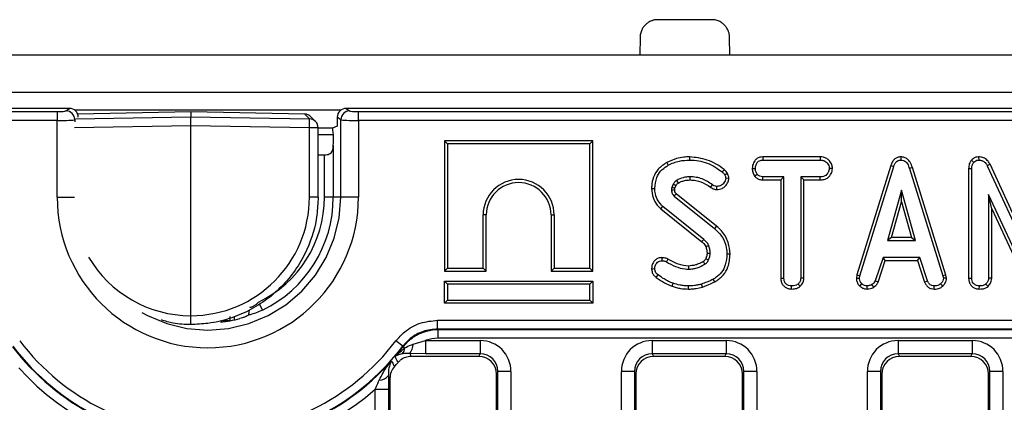
# Model space of a CAD drawing. Units: millimetres. Extents: x -201 to 664, y -32 to 370.
# Drawn here: x 152 to 174, y 181 to 189 of the extents above; entities that cross this region are included whole.
import ezdxf

# ---------------------------------------------------------------- set-up
doc = ezdxf.new("R2010")
doc.units = ezdxf.units.MM

msp = doc.modelspace()

# ---------------------------------------------------------------- linework, layer by layer
at = {"color": 7, "linetype": 'Continuous', "lineweight": 25}
for p, q in [((167.362632, 189.491782), (166.148789, 189.491782)), ((165.74885, 189.098763), (165.741746, 188.691782)), ((167.769675, 188.691782), (167.762571, 189.098763)), ((238.722377, 188.691782), (38.922377, 188.691782)), ((238.722377, 187.851782), (38.922377, 187.851782)), ((152.898099, 187.491782), (139.611847, 187.491782)), ((139.683363, 187.420266), (152.620786, 187.420266)), ((152.620786, 187.420266), (152.620786, 187.221027)), ((152.819295, 187.435632), (152.898099, 187.491782)), ((155.631438, 187.413904), (153.083912, 187.365377)), ((158.194973, 187.365072), (155.631438, 187.413904)), ((155.631438, 187.413524), (155.631438, 187.299022)), ((158.194814, 187.364694), (155.631438, 187.413524)), ((158.194973, 187.365072), (158.194814, 187.364694)), ((158.301323, 187.256318), (158.194814, 187.364694)), ((159.128639, 187.491782), (159.207443, 187.435632)), ((208.47413, 187.491782), (159.128639, 187.491782)), ((159.405952, 187.221027), (159.405952, 187.420266)), ((159.405952, 187.420266), (208.402614, 187.420266)), ((152.620786, 187.221027), (139.683363, 187.221027)), ((152.620786, 185.491782), (152.620786, 187.221027)), ((155.631438, 187.099813), (155.631438, 187.299022)), ((155.631438, 187.299022), (158.301323, 187.256318)), ((158.440477, 187.197297), (158.334837, 187.304788)), ((159.008934, 187.236393), (158.929278, 187.293151)), ((158.929278, 187.293151), (158.929278, 187.091782)), ((159.008934, 185.491782), (159.008934, 187.236393)), ((159.405952, 187.221027), (159.405952, 185.491782)), ((208.402614, 187.221027), (159.405952, 187.221027)), ((155.631438, 182.821313), (155.631438, 187.099813)), ((158.301323, 187.057109), (155.631438, 187.099813)), ((158.301323, 185.491782), (158.301323, 187.057109)), ((158.497833, 185.491782), (158.497833, 187.057109)), ((158.81828, 187.044406), (158.497833, 187.044406)), ((158.929278, 187.091782), (158.81828, 187.044406)), ((161.342838, 186.762313), (161.413369, 186.691782)), ((164.6839, 186.762313), (161.342838, 186.762313)), ((161.342838, 186.762313), (161.342838, 183.821252)), ((164.6839, 186.762313), (164.613369, 186.691782)), ((164.6839, 183.821252), (164.6839, 186.762313)), ((158.839845, 186.654287), (158.839845, 185.491782)), ((164.613369, 186.691782), (161.413369, 186.691782)), ((161.413369, 186.691782), (161.413369, 183.891782)), ((164.613369, 183.891782), (164.613369, 186.691782)), ((158.497833, 186.445372), (158.641335, 186.445372)), ((158.641335, 185.491782), (158.641335, 186.445372)), ((166.348658, 186.273196), (166.38271, 186.211377)), ((166.861625, 186.400178), (166.861595, 186.32962)), ((168.510155, 186.400151), (168.512035, 186.32962)), ((169.806052, 186.400151), (168.510155, 186.400151)), ((168.512035, 186.32962), (169.804433, 186.32962)), ((169.806052, 186.400151), (169.804433, 186.32962)), ((171.617732, 186.400242), (171.618048, 186.32962)), ((173.209617, 186.323079), (173.262575, 186.276411)), ((173.371905, 186.400205), (173.373724, 186.32962)), ((168.274145, 186.140868), (168.34472, 186.140431)), ((170.080319, 186.140549), (170.009585, 186.140431)), ((171.395097, 186.207856), (170.631226, 183.738462)), ((170.699889, 183.721765), (171.461967, 186.185363)), ((171.395097, 186.207856), (171.461967, 186.185363)), ((171.880698, 186.157191), (171.813149, 186.136884)), ((171.813149, 186.136884), (172.568133, 183.719401)), ((172.636587, 183.736806), (171.880698, 186.157191)), ((173.147703, 186.141204), (173.218234, 186.13984)), ((173.147703, 186.141204), (173.147703, 183.666981)), ((173.218234, 183.667965), (173.218234, 186.13984)), ((173.630569, 186.233299), (173.567643, 186.201326)), ((173.567643, 186.201326), (174.466883, 184.248539)), ((174.396352, 184.570327), (173.630569, 186.233299)), ((167.748385, 185.91685), (167.677474, 185.91636)), ((168.32818, 185.964365), (168.383741, 186.00859)), ((168.509661, 185.880711), (168.511443, 185.951242)), ((168.509661, 185.880711), (168.917433, 185.880711)), ((168.987964, 185.951242), (168.511443, 185.951242)), ((168.917433, 185.880711), (168.987964, 185.951242)), ((168.917433, 185.880711), (168.917433, 183.665281)), ((168.987964, 183.666191), (168.987964, 185.951242)), ((169.805024, 185.951242), (169.366342, 185.951242)), ((169.366342, 185.951242), (169.366342, 183.666191)), ((169.436873, 185.880711), (169.366342, 185.951242)), ((169.436873, 183.66434), (169.436873, 185.880711)), ((169.436873, 185.880711), (169.806257, 185.880711)), ((169.806257, 185.880711), (169.805024, 185.951242)), ((166.00768, 185.689555), (166.078234, 185.689333)), ((166.493859, 185.786292), (166.460751, 185.71239)), ((166.529063, 185.692361), (166.555393, 185.751134)), ((167.336675, 185.713558), (167.377727, 185.770921)), ((167.476036, 185.664829), (167.47646, 185.735448)), ((171.635785, 185.648539), (171.318893, 184.513404)), ((171.635785, 185.386231), (171.635785, 185.648539)), ((171.952676, 184.513404), (171.635785, 185.648539)), ((158.839845, 185.491782), (158.641335, 185.491782)), ((159.008934, 185.491782), (158.839845, 185.491782)), ((159.405952, 185.491782), (159.008934, 185.491782)), ((166.51869, 185.516107), (167.423251, 184.787137)), ((167.467666, 184.841927), (166.564241, 185.569981)), ((171.41181, 184.583935), (171.635785, 185.386231)), ((171.635785, 185.386231), (171.859759, 184.583935)), ((174.513589, 183.575735), (173.596612, 185.549806)), ((173.667143, 185.230546), (173.596612, 185.549806)), ((173.596612, 185.549806), (173.596612, 183.666782)), ((166.219137, 185.228047), (166.263876, 185.282576)), ((166.219137, 185.228047), (167.138951, 184.488183)), ((167.185582, 184.541191), (166.263876, 185.282576)), ((173.667143, 185.230546), (174.450858, 183.543361)), ((173.667143, 183.66485), (173.667143, 185.230546)), ((162.213369, 183.891782), (162.213369, 185.091782)), ((162.2839, 185.091782), (162.213369, 185.091782)), ((162.2839, 183.821252), (162.2839, 185.091782)), ((163.742838, 185.091782), (163.813369, 185.091782)), ((163.742838, 185.091782), (163.742838, 183.821252)), ((163.813369, 185.091782), (163.813369, 183.891782)), ((167.467666, 184.841927), (167.423251, 184.787137)), ((171.41181, 184.583935), (171.318893, 184.513404)), ((171.318893, 184.513404), (171.952676, 184.513404)), ((171.859759, 184.583935), (171.41181, 184.583935)), ((171.859759, 184.583935), (171.952676, 184.513404)), ((166.235842, 184.129987), (166.23668, 184.05935)), ((166.37421, 184.097337), (166.341916, 184.034519)), ((167.775824, 184.207511), (167.705261, 184.207154)), ((171.218977, 184.135026), (171.044568, 183.604705)), ((171.110211, 183.578542), (171.270029, 184.064495)), ((171.270029, 184.064495), (171.218977, 184.135026)), ((172.047862, 184.135026), (171.218977, 184.135026)), ((171.270029, 184.064495), (171.996829, 184.064495)), ((171.996829, 184.064495), (172.047862, 184.135026)), ((171.996829, 184.064495), (172.156605, 183.579207)), ((172.222271, 183.605296), (172.047862, 184.135026)), ((161.342838, 183.821252), (161.413369, 183.891782)), ((161.342838, 183.821252), (162.2839, 183.821252)), ((161.413369, 183.891782), (162.213369, 183.891782)), ((162.2839, 183.821252), (162.213369, 183.891782)), ((163.742838, 183.821252), (163.813369, 183.891782)), ((163.742838, 183.821252), (164.6839, 183.821252)), ((163.813369, 183.891782), (164.613369, 183.891782)), ((164.6839, 183.821252), (164.613369, 183.891782)), ((166.007595, 183.880808), (166.078234, 183.881394)), ((161.342838, 183.602313), (161.413369, 183.531782)), ((161.342838, 183.602313), (164.6839, 183.602313)), ((161.342838, 183.101252), (161.342838, 183.602313)), ((164.6839, 183.602313), (164.613369, 183.531782)), ((164.6839, 183.602313), (164.6839, 183.101252)), ((166.110079, 183.684026), (166.152136, 183.740684)), ((167.42924, 183.581453), (167.394872, 183.643134)), ((168.917433, 183.665281), (168.987964, 183.666191)), ((169.436873, 183.66434), (169.366342, 183.666191)), ((170.631226, 183.738462), (170.618967, 183.669954)), ((170.618967, 183.669954), (170.689839, 183.6656)), ((170.631226, 183.738462), (170.699889, 183.721765)), ((170.689839, 183.6656), (170.699889, 183.721765)), ((171.110211, 183.578542), (171.044568, 183.604705)), ((172.156605, 183.579207), (172.222271, 183.605296)), ((172.636587, 183.736806), (172.568133, 183.719401)), ((172.568133, 183.719401), (172.578774, 183.6656)), ((172.649757, 183.670226), (172.578774, 183.6656)), ((172.649757, 183.670226), (172.636587, 183.736806)), ((173.147703, 183.666981), (173.218234, 183.667965)), ((173.667143, 183.66485), (173.596612, 183.666782)), ((164.613369, 183.531782), (161.413369, 183.531782)), ((161.413369, 183.531782), (161.413369, 183.171782)), ((164.613369, 183.171782), (164.613369, 183.531782)), ((166.468829, 183.486675), (166.492085, 183.553269)), ((166.841723, 183.421231), (166.842085, 183.491782)), ((167.151944, 183.46489), (167.131781, 183.532576)), ((169.157723, 183.421184), (169.158234, 183.491782)), ((169.352869, 183.482975), (169.304856, 183.534941)), ((170.694609, 183.489574), (170.743048, 183.540853)), ((170.865254, 183.421041), (170.861883, 183.491782)), ((171.009671, 183.46199), (170.970075, 183.520752)), ((172.372788, 183.421148), (172.374214, 183.491782)), ((172.563333, 183.487572), (172.515514, 183.539671)), ((173.388, 183.421184), (173.388504, 183.491782)), ((173.583834, 183.482959), (173.535717, 183.534941)), ((161.342838, 183.101252), (161.413369, 183.171782)), ((161.413369, 183.171782), (164.613369, 183.171782)), ((164.6839, 183.101252), (164.613369, 183.171782)), ((164.6839, 183.101252), (161.342838, 183.101252)), ((156.322789, 182.711294), (156.511438, 182.711294)), ((156.511438, 182.802825), (156.511438, 182.711294)), ((156.511438, 182.711294), (156.511438, 182.706496)), ((156.932193, 182.840307), (156.927589, 182.833886)), ((161.188517, 182.717622), (216.838221, 182.717622)), ((161.188517, 182.52066), (161.188517, 182.717622)), ((216.838221, 182.52066), (161.188517, 182.52066)), ((161.188517, 182.52066), (161.194567, 182.508413)), ((161.194567, 182.508413), (216.832171, 182.508413)), ((161.194567, 182.508413), (161.194567, 182.311451)), ((216.832171, 182.311451), (161.194567, 182.311451)), ((160.406115, 182.133927), (160.249635, 182.253542)), ((160.412721, 182.122406), (160.406115, 182.133927)), ((160.412721, 182.122406), (160.450028, 182.093833)), ((160.6359, 182.181238), (160.915359, 182.26047)), ((160.915359, 182.26047), (160.915359, 181.965028)), ((160.915359, 182.26047), (162.148722, 182.26047)), ((162.148722, 182.26047), (162.148722, 181.965028)), ((166.018016, 182.26047), (167.688722, 182.26047)), ((166.018016, 182.26047), (166.018016, 181.965028)), ((167.688722, 182.26047), (167.688722, 181.965028)), ((171.558016, 182.26047), (173.228722, 182.26047)), ((171.558016, 182.26047), (171.558016, 181.965028)), ((173.228722, 182.26047), (173.228722, 181.965028)), ((160.915359, 181.965028), (160.563041, 181.971456)), ((162.117918, 181.902944), (160.594368, 181.902944)), ((162.148722, 181.965028), (160.915359, 181.965028)), ((162.117918, 181.902944), (162.148722, 181.965028)), ((167.688722, 181.965028), (166.018016, 181.965028)), ((166.018016, 181.965028), (166.04882, 181.902944)), ((167.657918, 181.902944), (166.04882, 181.902944)), ((167.657918, 181.902944), (167.688722, 181.965028)), ((173.228722, 181.965028), (171.558016, 181.965028)), ((171.558016, 181.965028), (171.58882, 181.902944)), ((173.197918, 181.902944), (171.58882, 181.902944)), ((173.197918, 181.902944), (173.228722, 181.965028)), ((160.113369, 181.406965), (160.113369, 164.921949)), ((162.541903, 181.560429), (162.513369, 181.502921)), ((162.513369, 164.921949), (162.513369, 181.502921)), ((162.541903, 164.904856), (162.541903, 181.560429)), ((162.840762, 181.560429), (162.541903, 181.560429)), ((162.840762, 181.560429), (162.840762, 164.904856)), ((165.325977, 164.904856), (165.325977, 181.560429)), ((165.624835, 181.560429), (165.325977, 181.560429)), ((165.624835, 181.560429), (165.624835, 164.904856)), ((165.653369, 181.502921), (165.624835, 181.560429)), ((165.653369, 181.502921), (165.653369, 164.921949)), ((168.081903, 181.560429), (168.053369, 181.502921)), ((168.053369, 164.921949), (168.053369, 181.502921)), ((168.081903, 164.904856), (168.081903, 181.560429)), ((168.380762, 181.560429), (168.081903, 181.560429)), ((168.380762, 181.560429), (168.380762, 164.904856)), ((170.865977, 164.904856), (170.865977, 181.560429)), ((171.164835, 181.560429), (170.865977, 181.560429)), ((171.164835, 181.560429), (171.164835, 164.904856)), ((171.193369, 181.502921), (171.164835, 181.560429)), ((171.193369, 181.502921), (171.193369, 164.921949)), ((173.621903, 181.560429), (173.593369, 181.502921)), ((173.593369, 164.921949), (173.593369, 181.502921)), ((173.920762, 181.560429), (173.621903, 181.560429)), ((173.621903, 164.904856), (173.621903, 181.560429)), ((173.920762, 181.560429), (173.920762, 164.904856)), ((159.785977, 181.167883), (160.084835, 181.167883)), ((159.785977, 164.904856), (159.785977, 181.167883)), ((160.084835, 181.167883), (160.084835, 164.904856))]:
    msp.add_line(p, q, dxfattribs=at)
at = {"color": 8, "linetype": 'Continuous', "lineweight": 25}
for p, q in [((159.008376, 187.451782), (153.018362, 187.451782)), ((155.631438, 187.413524), (153.084059, 187.364999)), ((153.027089, 187.243008), (153.017804, 187.236393)), ((153.017804, 187.236393), (153.017804, 187.187883)), ((153.034082, 187.257478), (155.631438, 187.299022)), ((155.631438, 187.099813), (153.00897, 187.057868)), ((158.497833, 187.057109), (158.301323, 187.057109)), ((158.841098, 186.89728), (158.497833, 186.89728)), ((152.620786, 185.491782), (153.00897, 185.491782)), ((158.497833, 185.491782), (158.301323, 185.491782)), ((157.242862, 182.946726), (157.174986, 183.087231)), ((156.322789, 182.679283), (156.322789, 182.711294)), ((156.609693, 182.803518), (156.609693, 182.725867))]:
    msp.add_line(p, q, dxfattribs=at)
at = {"color": 7, "linetype": 'Continuous', "lineweight": 25, "flags": 128}
for points in [[(167.638972, 186.114934), (167.617367, 186.088137), (167.594704, 186.060026)], [(166.609994, 185.81051), (166.596859, 185.831951), (166.573082, 185.870836)], [(166.872412, 185.880681), (166.872361, 185.901087), (166.872299, 185.926164), (166.872237, 185.951242)], [(167.717942, 186.022137), (167.686942, 186.007153), (167.654416, 185.991444)], [(166.52714, 185.654276), (166.520677, 185.654074), (166.493645, 185.653234), (166.456612, 185.652086)], [(166.555393, 185.751134), (166.533525, 185.763647), (166.493859, 185.786292)], [(167.138951, 184.488183), (167.154134, 184.505439), (167.169859, 184.523315), (167.185582, 184.541191)], [(167.227661, 184.379502), (167.248799, 184.388643), (167.270696, 184.39811), (167.292592, 184.407576)], [(167.226767, 184.106726), (167.236897, 184.102037), (167.263857, 184.08956), (167.290818, 184.077086)], [(167.2563, 184.231755), (167.27772, 184.231998), (167.302302, 184.232285), (167.326883, 184.232576)], [(166.835135, 183.940728), (166.835534, 183.913553), (166.836173, 183.870161)], [(160.113369, 181.406965), (160.084798, 181.461212), (160.080043, 181.470251)]]:
    msp.add_lwpolyline(points, dxfattribs=at)
at = {"color": 8, "linetype": 'Continuous', "lineweight": 25, "flags": 128}
msp.add_lwpolyline([(154.524369, 182.892509), (154.653411, 182.822715), (155.087689, 182.642831), (155.544759, 182.533098), (156.013369, 182.496217), (156.481979, 182.533098), (156.93905, 182.642831), (157.373327, 182.822715), (157.774118, 183.068319), (158.131553, 183.373598), (158.436832, 183.731033), (158.682437, 184.131824), (158.862321, 184.566102), (158.972054, 185.023173), (159.008934, 185.491782)], dxfattribs=at)
at = {"color": 7, "linetype": 'Continuous', "lineweight": 25}
for centre, radius, start, end in [((152.816431, 187.234267), 0.201385, 0.6046865, 89.1850839), ((159.210307, 187.234267), 0.201385, 90.8149161, 179.3953135), ((154.834625, 187.156714), 3.468129, 358.354245, 1.645755), ((158.297833, 187.057109), 0.2, 0, 44.502411), ((163.013369, 185.091782), 0.8, 0, 180), ((163.013369, 185.091782), 0.729469, 0, 180), ((156.013369, 185.491782), 3.392583, 180, 0), ((156.013369, 185.491782), 2.627966, 295.7847611, 360), ((156.013369, 185.491782), 2.826476, 295.7847611, 360), ((206.200628, 152.011542), 51.93469, 139.7468332, 139.8246663), ((126.886937, 160.197322), 46.812447, 30.5319796, 30.6184246), ((156.013369, 185.491782), 2.829468, 275.8171482, 284.7401806), ((156.013369, 185.491782), 5.541389, 217.4477917, 318.2560176), ((156.013369, 185.491782), 5.529142, 217.3946241, 322.6053759), ((156.013369, 185.491782), 5.33218, 217.3946241, 322.6053759), ((156.013369, 185.491782), 5.541389, 319.5869473, 322.5522083), ((160.252614, 182.102305), 0.197596, 314.6139642, 357.5426552), ((160.292959, 182.182802), 0.342945, 321.9558522, 359.7385743), ((156.013369, 185.491782), 5.738351, 222.1025928, 311.1047402), ((156.013369, 185.491782), 5.676327, 317.7800768, 318.9960098), ((159.881595, 181.61784), 0.247315, 268.3615989, 323.3611784)]:
    msp.add_arc(centre, radius, start, end, dxfattribs=at)
at = {"color": 8, "linetype": 'Continuous', "lineweight": 25}
msp.add_arc((158.299571, 187.058633), 0.197693, 44.5404471, 89.4920073, dxfattribs=at)
at = {"color": 7, "linetype": 'Continuous', "lineweight": 25}
for centre, major_axis, ratio, start_param, end_param in [((152.620786, 187.437764), (0.2, 0), 0.087488664, 4.71238898, 6.16101226), ((152.895958, 187.291018), (0.164722, 0.117371), 0.988824994, 5.669395222, 7.229569736), ((158.192084, 187.164711), (0.183706, -0.079555), 0.998884674, 1.184999231, 1.965426385), ((159.13078, 187.291018), (0.164722, -0.117371), 0.988824994, 2.195208225, 3.755382739), ((159.405952, 187.437764), (0.2, 0), 0.087488664, 3.263765701, 4.71238898), ((152.620786, 187.238525), (0.4, 0), 0.043744332, 4.71238898, 6.16101226), ((159.405952, 187.238525), (0.4, 0), 0.043744332, 3.263765701, 4.71238898), ((158.817411, 186.844531), (0, 0.2), 0.122784561, 4.979290433, 6.247770653), ((158.793724, 186.791782), (0, 0.4), 0.122784561, 4.361493646, 4.979290433), ((155.630851, 185.491782), (2.670473, 0), 0.999998834, 4.712609036, 6.283185307), ((162.138088, 181.549671), (-0.317098, -0.639088), 0.981172638, 2.038988551, 3.594649864), ((166.02865, 181.549671), (0.317098, -0.639088), 0.981172638, 2.688535443, 4.244196756), ((167.678088, 181.549671), (-0.317098, -0.639088), 0.981172638, 2.038988551, 3.594649864), ((171.56865, 181.549671), (0.317098, -0.639088), 0.981172638, 2.688535443, 4.244196756), ((173.218088, 181.549671), (-0.317098, -0.639088), 0.981172638, 2.038988551, 3.594649864), ((162.111841, 181.496773), (-0.181199, -0.365193), 0.981172638, 2.038988551, 3.594649864), ((162.138088, 181.549671), (0.186268, 0.37541), 0.954471126, 5.180581205, 6.736242518), ((166.02865, 181.549671), (-0.186268, 0.37541), 0.954471126, 5.830128097, 7.38578941), ((166.054897, 181.496773), (0.181199, -0.365193), 0.981172638, 2.688535443, 4.244196756), ((167.651841, 181.496773), (-0.181199, -0.365193), 0.981172638, 2.038988551, 3.594649864), ((167.678088, 181.549671), (0.186268, 0.37541), 0.954471126, 5.180581205, 6.736242518), ((171.56865, 181.549671), (-0.186268, 0.37541), 0.954471126, 5.830128097, 7.38578941), ((171.594897, 181.496773), (0.181199, -0.365193), 0.981172638, 2.688535443, 4.244196756), ((173.191841, 181.496773), (-0.181199, -0.365193), 0.981172638, 2.038988551, 3.594649864), ((173.218088, 181.549671), (0.186268, 0.37541), 0.954471126, 5.180581205, 6.736242518)]:
    msp.add_ellipse(centre, major_axis=major_axis, ratio=ratio, start_param=start_param, end_param=end_param, dxfattribs=at)
at = {"color": 8, "linetype": 'Continuous', "lineweight": 25}
msp.add_ellipse((155.632026, 185.491782), major_axis=(2.670473, 0), ratio=0.999998834, start_param=3.670806115, end_param=4.712168925, dxfattribs=at)
at = {"color": 7, "linetype": 'Continuous', "lineweight": 25}
for points, knots in [([(166.148789, 189.491782), (166.138778, 189.491568), (166.11884, 189.491142), (166.089171, 189.487708), (166.059926, 189.482221), (166.031105, 189.474483), (165.986943, 189.459041), (165.92972, 189.42991), (165.8666, 189.378991), (165.814563, 189.316746), (165.781289, 189.254193), (165.761907, 189.197349), (165.751474, 189.148527), (165.749728, 189.115402), (165.74885, 189.098763)], [0, 0, 0, 0, 0.048376948, 0.09633663, 0.144147549, 0.192080709, 0.240405057, 0.370135955, 0.500041656, 0.629774352, 0.759681888, 0.839881543, 0.919569213, 1, 1, 1, 1]), ([(167.762571, 189.098763), (167.762182, 189.10877), (167.761407, 189.128697), (167.757457, 189.158301), (167.75146, 189.187446), (167.74322, 189.216127), (167.72701, 189.260013), (167.696885, 189.316719), (167.644872, 189.378941), (167.581728, 189.429884), (167.518604, 189.462061), (167.461431, 189.480448), (167.412434, 189.490028), (167.379284, 189.491196), (167.362632, 189.491782)], [0, 0, 0, 0, 0.048378783, 0.096340239, 0.144152841, 0.192087566, 0.240413334, 0.370147052, 0.500053736, 0.629785455, 0.75969017, 0.839887378, 0.919572244, 1, 1, 1, 1]), ([(158.641335, 186.445372), (158.66092, 186.446319), (158.700083, 186.448212), (158.75222, 186.464275), (158.79304, 186.491819), (158.824086, 186.53857), (158.836339, 186.595305), (158.838953, 186.639286), (158.839845, 186.654287)], [0, 0, 0, 0, 0.153521715, 0.307007113, 0.461432385, 0.625547849, 0.872279925, 1, 1, 1, 1]), ([(166.348658, 186.273196), (166.279738, 186.227726), (166.152165, 186.14356), (166.043608, 185.945497), (166.010301, 185.792299), (166.008114, 185.706571), (166.00768, 185.689555)], [0, 0, 0, 0, 0.3442438762, 0.6372143623, 0.9279934347, 1, 1, 1, 1]), ([(166.861625, 186.400178), (166.81801, 186.398854), (166.719472, 186.39586), (166.543219, 186.362917), (166.420898, 186.306509), (166.348658, 186.273196)], [0, 0, 0, 0, 0.24535552, 0.554323606, 1, 1, 1, 1]), ([(166.38271, 186.211377), (166.422784, 186.231324), (166.503025, 186.271266), (166.663541, 186.31799), (166.785013, 186.325123), (166.861595, 186.32962)], [0, 0, 0, 0, 0.269366338, 0.53936941, 1, 1, 1, 1]), ([(166.861595, 186.32962), (166.930783, 186.325458), (167.129781, 186.313487), (167.385366, 186.216531), (167.542071, 186.099375), (167.594704, 186.060026)], [0, 0, 0, 0, 0.261434368, 0.751938743, 1, 1, 1, 1]), ([(167.638972, 186.114934), (167.580264, 186.158641), (167.463824, 186.245329), (167.205882, 186.364174), (166.997704, 186.385946), (166.861625, 186.400178)], [0, 0, 0, 0, 0.260453446, 0.516580908, 1, 1, 1, 1]), ([(168.510155, 186.400151), (168.487486, 186.398439), (168.441892, 186.394997), (168.377974, 186.365298), (168.319583, 186.303839), (168.280956, 186.225595), (168.276022, 186.164224), (168.274145, 186.140868)], [0, 0, 0, 0, 0.174315981, 0.350597851, 0.527488106, 0.820170045, 1, 1, 1, 1]), ([(168.34472, 186.140431), (168.348236, 186.16689), (168.355263, 186.219781), (168.390122, 186.28098), (168.435045, 186.315259), (168.474516, 186.32769), (168.500518, 186.329028), (168.512035, 186.32962)], [0, 0, 0, 0, 0.28361152, 0.566929865, 0.722451044, 0.877069536, 1, 1, 1, 1]), ([(169.804433, 186.32962), (169.831909, 186.327632), (169.878347, 186.324272), (169.941572, 186.288107), (169.980693, 186.236526), (170.006023, 186.18438), (170.008628, 186.152241), (170.009585, 186.140431)], [0, 0, 0, 0, 0.264598033, 0.447207911, 0.688116392, 0.885389909, 1, 1, 1, 1]), ([(170.080319, 186.140549), (170.076986, 186.167752), (170.069415, 186.229537), (170.019705, 186.306142), (169.954581, 186.366889), (169.880413, 186.395661), (169.829798, 186.398717), (169.806052, 186.400151)], [0, 0, 0, 0, 0.195208548, 0.443364966, 0.636188938, 0.829317147, 1, 1, 1, 1]), ([(171.617732, 186.400242), (171.593385, 186.397943), (171.545934, 186.393461), (171.48415, 186.356497), (171.429536, 186.295243), (171.408089, 186.240823), (171.395097, 186.207856)], [0, 0, 0, 0, 0.230102635, 0.448444241, 0.665864211, 1, 1, 1, 1]), ([(171.461967, 186.185363), (171.469268, 186.204756), (171.483935, 186.243713), (171.517101, 186.290557), (171.559082, 186.320202), (171.593386, 186.32835), (171.613097, 186.329365), (171.618048, 186.32962)], [0, 0, 0, 0, 0.272037126, 0.546502415, 0.740297134, 0.934765685, 1, 1, 1, 1]), ([(171.880698, 186.157191), (171.866046, 186.200512), (171.842267, 186.270821), (171.775349, 186.350139), (171.700817, 186.392857), (171.64478, 186.398981), (171.617766, 186.400241), (171.617732, 186.400242)], [0, 0, 0, 0, 0.351396676, 0.570316674, 0.790185857, 0.999740684, 1, 1, 1, 1]), ([(171.618048, 186.32962), (171.641096, 186.327404), (171.683128, 186.323363), (171.735251, 186.289148), (171.782796, 186.228625), (171.800953, 186.173747), (171.813149, 186.136884)], [0, 0, 0, 0, 0.2308524196, 0.4209975466, 0.6110744505, 1, 1, 1, 1]), ([(173.209617, 186.323079), (173.195411, 186.303909), (173.161991, 186.25881), (173.149696, 186.192308), (173.148078, 186.150811), (173.147703, 186.141204)], [0, 0, 0, 0, 0.362309441, 0.852371161, 1, 1, 1, 1]), ([(173.371905, 186.400205), (173.350116, 186.398281), (173.305721, 186.39436), (173.249518, 186.364389), (173.221727, 186.335616), (173.209617, 186.323079)], [0, 0, 0, 0, 0.352292744, 0.717768551, 1, 1, 1, 1]), ([(173.218234, 186.13984), (173.219762, 186.162978), (173.222117, 186.198638), (173.238259, 186.245594), (173.254316, 186.265944), (173.262575, 186.276411)], [0, 0, 0, 0, 0.472979645, 0.728926322, 1, 1, 1, 1]), ([(173.262575, 186.276411), (173.276295, 186.290515), (173.301268, 186.316186), (173.343671, 186.327541), (173.366581, 186.329126), (173.373724, 186.32962)], [0, 0, 0, 0, 0.456272344, 0.830482406, 1, 1, 1, 1]), ([(173.630569, 186.233299), (173.616341, 186.257385), (173.584489, 186.311305), (173.510927, 186.371708), (173.433169, 186.398202), (173.387385, 186.399699), (173.371905, 186.400205)], [0, 0, 0, 0, 0.257724282, 0.576940512, 0.856962847, 1, 1, 1, 1]), ([(173.373724, 186.32962), (173.398968, 186.327173), (173.445678, 186.322645), (173.511582, 186.283594), (173.547165, 186.238254), (173.564213, 186.207511), (173.567643, 186.201326)], [0, 0, 0, 0, 0.30742158, 0.56881443, 0.913258656, 1, 1, 1, 1]), ([(166.078234, 185.689333), (166.086945, 185.773067), (166.101724, 185.915127), (166.208883, 186.089382), (166.311603, 186.169021), (166.371947, 186.204965), (166.38271, 186.211377)], [0, 0, 0, 0, 0.3933937358, 0.6674132165, 0.9406765339, 1, 1, 1, 1]), ([(167.594704, 186.060026), (167.60241, 186.053744), (167.617954, 186.041075), (167.639834, 186.019209), (167.649492, 186.000821), (167.654416, 185.991444)], [0, 0, 0, 0, 0.325220651, 0.655942184, 1, 1, 1, 1]), ([(167.717942, 186.022137), (167.708237, 186.039265), (167.693237, 186.06574), (167.663875, 186.094657), (167.647288, 186.108163), (167.638972, 186.114934)], [0, 0, 0, 0, 0.477506685, 0.738032256, 1, 1, 1, 1]), ([(168.274145, 186.140868), (168.276214, 186.111635), (168.280663, 186.048802), (168.311624, 185.993786), (168.32818, 185.964365)], [0, 0, 0, 0, 0.465247894, 1, 1, 1, 1]), ([(168.383741, 186.00859), (168.373123, 186.028272), (168.356811, 186.058508), (168.346012, 186.104049), (168.345154, 186.128211), (168.34472, 186.140431)], [0, 0, 0, 0, 0.479636005, 0.736830622, 1, 1, 1, 1]), ([(170.009585, 186.140431), (170.003354, 186.110103), (169.992894, 186.059195), (169.955308, 186.00075), (169.907306, 185.966367), (169.855843, 185.952965), (169.819938, 185.951748), (169.805024, 185.951242)], [0, 0, 0, 0, 0.296648909, 0.497958392, 0.653263672, 0.85598666, 1, 1, 1, 1]), ([(169.806257, 185.880711), (169.836346, 185.882398), (169.892078, 185.885523), (169.968988, 185.918112), (170.032346, 185.982935), (170.071643, 186.061008), (170.078048, 186.119734), (170.080319, 186.140549)], [0, 0, 0, 0, 0.213974661, 0.396333411, 0.579919056, 0.851109508, 1, 1, 1, 1]), ([(166.573082, 185.870836), (166.561369, 185.862007), (166.539995, 185.845895), (166.514959, 185.81592), (166.500914, 185.796199), (166.493859, 185.786292)], [0, 0, 0, 0, 0.376293423, 0.686679091, 1, 1, 1, 1]), ([(166.872237, 185.951242), (166.845857, 185.950309), (166.793032, 185.948442), (166.690491, 185.926149), (166.619788, 185.89284), (166.573082, 185.870836)], [0, 0, 0, 0, 0.252928958, 0.506480522, 1, 1, 1, 1]), ([(166.609994, 185.81051), (166.631967, 185.82166), (166.677515, 185.844774), (166.765152, 185.873079), (166.832013, 185.877818), (166.872412, 185.880681)], [0, 0, 0, 0, 0.269466429, 0.558598296, 1, 1, 1, 1]), ([(167.377727, 185.770921), (167.302098, 185.821183), (167.188502, 185.896677), (167.010754, 185.944133), (166.918895, 185.948847), (166.872237, 185.951242)], [0, 0, 0, 0, 0.495013072, 0.743505543, 1, 1, 1, 1]), ([(166.872412, 185.880681), (166.916516, 185.878354), (167.038598, 185.871913), (167.199614, 185.811342), (167.299876, 185.739811), (167.336675, 185.713558)], [0, 0, 0, 0, 0.263623223, 0.729733265, 1, 1, 1, 1]), ([(167.476036, 185.664829), (167.517696, 185.669081), (167.587085, 185.676162), (167.676235, 185.74367), (167.733936, 185.823556), (167.744345, 185.890762), (167.748385, 185.91685)], [0, 0, 0, 0, 0.30164357, 0.50241958, 0.806856884, 1, 1, 1, 1]), ([(167.677474, 185.91636), (167.673558, 185.896593), (167.663093, 185.843759), (167.616619, 185.783113), (167.555174, 185.745732), (167.510186, 185.736809), (167.483989, 185.735752), (167.47646, 185.735448)], [0, 0, 0, 0, 0.203236215, 0.543221001, 0.733876516, 0.923523503, 1, 1, 1, 1]), ([(167.654416, 185.991444), (167.660379, 185.979916), (167.669436, 185.962408), (167.675268, 185.936514), (167.676735, 185.92311), (167.677474, 185.91636)], [0, 0, 0, 0, 0.489038769, 0.742709365, 1, 1, 1, 1]), ([(167.748385, 185.91685), (167.747179, 185.928356), (167.74481, 185.950957), (167.735653, 185.986871), (167.724288, 186.0095), (167.717942, 186.022137)], [0, 0, 0, 0, 0.314119703, 0.616992781, 1, 1, 1, 1]), ([(168.32818, 185.964365), (168.335629, 185.956839), (168.361292, 185.930909), (168.414059, 185.894994), (168.471839, 185.882477), (168.50371, 185.880989), (168.509661, 185.880711)], [0, 0, 0, 0, 0.154829846, 0.533433537, 0.912891345, 1, 1, 1, 1]), ([(168.511443, 185.951242), (168.48922, 185.953281), (168.444484, 185.957385), (168.404672, 185.987681), (168.386361, 186.005972), (168.383741, 186.00859)], [0, 0, 0, 0, 0.458261964, 0.922464071, 1, 1, 1, 1]), ([(166.00768, 185.689555), (166.014805, 185.619592), (166.028384, 185.486252), (166.111631, 185.32637), (166.18883, 185.255765), (166.219137, 185.228047)], [0, 0, 0, 0, 0.40139388, 0.764997422, 1, 1, 1, 1]), ([(166.263876, 185.282576), (166.22387, 185.322815), (166.143923, 185.403228), (166.088359, 185.55156), (166.081237, 185.648464), (166.078234, 185.689333)], [0, 0, 0, 0, 0.366765399, 0.732939288, 1, 1, 1, 1]), ([(166.460751, 185.71239), (166.459973, 185.707394), (166.458418, 185.697399), (166.456527, 185.67729), (166.456578, 185.662157), (166.456612, 185.652086)], [0, 0, 0, 0, 0.25056726, 0.501264739, 1, 1, 1, 1]), ([(166.456612, 185.652086), (166.457383, 185.63913), (166.459215, 185.608331), (166.474186, 185.561111), (166.50068, 185.531964), (166.516186, 185.518312), (166.51869, 185.516107)], [0, 0, 0, 0, 0.251880496, 0.598775156, 0.935196924, 1, 1, 1, 1]), ([(166.529063, 185.692361), (166.524533, 185.693673), (166.510868, 185.697632), (166.4881, 185.704315), (166.469867, 185.709699), (166.460751, 185.71239)], [0, 0, 0, 0, 0.198641427, 0.599320685, 1, 1, 1, 1]), ([(166.52714, 185.654276), (166.527143, 185.658648), (166.52715, 185.668077), (166.527522, 185.680815), (166.528627, 185.689096), (166.529063, 185.692361)], [0, 0, 0, 0, 0.3436979661, 0.7412162482, 1, 1, 1, 1]), ([(166.564241, 185.569981), (166.559796, 185.573941), (166.552927, 185.580061), (166.544297, 185.589092), (166.538349, 185.598185), (166.533503, 185.609079), (166.529802, 185.623055), (166.528159, 185.638238), (166.527466, 185.649144), (166.52714, 185.654276)], [0, 0, 0, 0, 0.186040089, 0.287521726, 0.389185027, 0.523886095, 0.658394544, 0.839266403, 1, 1, 1, 1]), ([(166.555393, 185.751134), (166.562998, 185.761696), (166.575151, 185.778576), (166.593668, 185.798464), (166.604968, 185.806801), (166.609994, 185.81051)], [0, 0, 0, 0, 0.481343318, 0.769298679, 1, 1, 1, 1]), ([(167.336675, 185.713558), (167.347897, 185.705915), (167.37994, 185.684093), (167.42856, 185.667493), (167.464875, 185.665456), (167.476036, 185.664829)], [0, 0, 0, 0, 0.271849361, 0.776205645, 1, 1, 1, 1]), ([(167.47646, 185.735448), (167.462619, 185.736518), (167.431356, 185.738934), (167.399124, 185.756054), (167.381317, 185.768426), (167.377727, 185.770921)], [0, 0, 0, 0, 0.388136381, 0.876637442, 1, 1, 1, 1]), ([(158.497072, 185.491782), (158.491447, 185.358087), (158.474488, 184.954971), (158.309646, 184.406726), (158.023168, 183.887217), (157.721047, 183.50934), (157.356857, 183.184774), (156.946966, 182.927889), (156.495755, 182.743172), (156.05322, 182.639402), (155.760547, 182.62738), (155.631438, 182.622077)], [0, 0, 0, 0, 0.0891623649, 0.2688413263, 0.3748058939, 0.4838429107, 0.5898171996, 0.6988639744, 0.8048519836, 0.9139130014, 1, 1, 1, 1]), ([(167.423251, 184.787137), (167.488658, 184.723096), (167.61292, 184.60143), (167.692836, 184.386741), (167.701864, 184.256252), (167.705261, 184.207154)], [0, 0, 0, 0, 0.409395444, 0.777779965, 1, 1, 1, 1]), ([(167.775824, 184.207511), (167.7661, 184.29617), (167.745308, 184.485724), (167.623057, 184.706675), (167.507196, 184.80752), (167.467666, 184.841927)], [0, 0, 0, 0, 0.366654696, 0.7839117148, 1, 1, 1, 1]), ([(167.138951, 184.488183), (167.148546, 184.478882), (167.168484, 184.459555), (167.201074, 184.425391), (167.217996, 184.396183), (167.227661, 184.379502)], [0, 0, 0, 0, 0.284610608, 0.591440878, 1, 1, 1, 1]), ([(167.292592, 184.407576), (167.285823, 184.420324), (167.272272, 184.445841), (167.237137, 184.491523), (167.206155, 184.521371), (167.185582, 184.541191)], [0, 0, 0, 0, 0.2511593046, 0.5027680033, 1, 1, 1, 1]), ([(167.227661, 184.379502), (167.231939, 184.366992), (167.241087, 184.340244), (167.253541, 184.291181), (167.25527, 184.253928), (167.2563, 184.231755)], [0, 0, 0, 0, 0.262371716, 0.560966251, 1, 1, 1, 1]), ([(167.326883, 184.232576), (167.326115, 184.24758), (167.324578, 184.277605), (167.316996, 184.337048), (167.302325, 184.379447), (167.292592, 184.407576)], [0, 0, 0, 0, 0.2515982304, 0.5034840544, 1, 1, 1, 1]), ([(166.235842, 184.129987), (166.209374, 184.127508), (166.15896, 184.122787), (166.094616, 184.082622), (166.04472, 184.025603), (166.012976, 183.955636), (166.00928, 183.904243), (166.007595, 183.880808)], [0, 0, 0, 0, 0.210237474, 0.40045301, 0.589367502, 0.812751251, 1, 1, 1, 1]), ([(166.078234, 183.881394), (166.080923, 183.907218), (166.085728, 183.953361), (166.12038, 184.007525), (166.16154, 184.044304), (166.203217, 184.057244), (166.228507, 184.058836), (166.23668, 184.05935)], [0, 0, 0, 0, 0.290637348, 0.51930819, 0.712032256, 0.906937694, 1, 1, 1, 1]), ([(166.37421, 184.097337), (166.359767, 184.103844), (166.333213, 184.115807), (166.286621, 184.127824), (166.254585, 184.129189), (166.235842, 184.129987)], [0, 0, 0, 0, 0.331006376, 0.608573654, 1, 1, 1, 1]), ([(166.23668, 184.05935), (166.251578, 184.058766), (166.277139, 184.057766), (166.3124, 184.047859), (166.332005, 184.038998), (166.341916, 184.034519)], [0, 0, 0, 0, 0.408568079, 0.700995863, 1, 1, 1, 1]), ([(166.835135, 183.940728), (166.759971, 183.949248), (166.639916, 183.962856), (166.489872, 184.032002), (166.412559, 184.075674), (166.37421, 184.097337)], [0, 0, 0, 0, 0.457647954, 0.730981623, 1, 1, 1, 1]), ([(167.172713, 184.039753), (167.144664, 184.0252), (167.087407, 183.995492), (166.976039, 183.952933), (166.889089, 183.945401), (166.835135, 183.940728)], [0, 0, 0, 0, 0.267090628, 0.545218834, 1, 1, 1, 1]), ([(167.226767, 184.106726), (167.223089, 184.09945), (167.215339, 184.08412), (167.198678, 184.060489), (167.182801, 184.046466), (167.172929, 184.039897), (167.172713, 184.039753)], [0, 0, 0, 0, 0.280722617, 0.591425411, 0.991040048, 1, 1, 1, 1]), ([(167.208639, 183.978944), (167.224634, 183.991157), (167.249837, 184.010402), (167.274939, 184.046004), (167.285494, 184.066665), (167.290818, 184.077086)], [0, 0, 0, 0, 0.462607829, 0.728952058, 1, 1, 1, 1]), ([(167.2563, 184.231755), (167.255661, 184.218998), (167.254338, 184.192554), (167.243557, 184.150594), (167.232718, 184.122275), (167.226767, 184.106726)], [0, 0, 0, 0, 0.295918961, 0.613407055, 1, 1, 1, 1]), ([(167.290818, 184.077086), (167.296039, 184.089717), (167.306486, 184.11499), (167.32097, 184.16669), (167.324539, 184.20646), (167.326883, 184.232576)], [0, 0, 0, 0, 0.2554165024, 0.5110631225, 1, 1, 1, 1]), ([(167.705261, 184.207154), (167.698153, 184.124984), (167.685771, 183.981838), (167.593156, 183.794603), (167.483503, 183.697845), (167.413269, 183.654489), (167.394872, 183.643134)], [0, 0, 0, 0, 0.363526185, 0.633285402, 0.903948337, 1, 1, 1, 1]), ([(167.42924, 183.581453), (167.497919, 183.627747), (167.626358, 183.714325), (167.751291, 183.941441), (167.766851, 184.110192), (167.775824, 184.207511)], [0, 0, 0, 0, 0.3272677467, 0.6120332699, 1, 1, 1, 1]), ([(166.007595, 183.880808), (166.010475, 183.850998), (166.015782, 183.796083), (166.056329, 183.72787), (166.092911, 183.698031), (166.110079, 183.684026)], [0, 0, 0, 0, 0.386546947, 0.712084077, 1, 1, 1, 1]), ([(166.152136, 183.740684), (166.140372, 183.749995), (166.116718, 183.768716), (166.090339, 183.808187), (166.08026, 183.847777), (166.078752, 183.8728), (166.078234, 183.881394)], [0, 0, 0, 0, 0.271116755, 0.545122668, 0.84376649, 1, 1, 1, 1]), ([(166.341916, 184.034519), (166.407542, 183.99818), (166.539249, 183.92525), (166.710723, 183.873847), (166.811245, 183.870893), (166.836173, 183.870161)], [0, 0, 0, 0, 0.4275297892, 0.8580368909, 1, 1, 1, 1]), ([(166.836173, 183.870161), (166.869029, 183.871907), (166.934829, 183.875405), (167.062724, 183.90598), (167.150472, 183.949858), (167.208639, 183.978944)], [0, 0, 0, 0, 0.251610893, 0.503897255, 1, 1, 1, 1]), ([(166.110079, 183.684026), (166.140727, 183.662865), (166.202735, 183.62005), (166.317491, 183.544386), (166.411047, 183.508709), (166.468829, 183.486675)], [0, 0, 0, 0, 0.272039516, 0.550403803, 1, 1, 1, 1]), ([(166.492085, 183.553269), (166.456947, 183.56601), (166.386581, 183.591525), (166.273263, 183.656032), (166.197369, 183.709072), (166.152136, 183.740684)], [0, 0, 0, 0, 0.287234885, 0.575190483, 1, 1, 1, 1]), ([(167.394872, 183.643134), (167.371885, 183.631829), (167.32591, 183.609219), (167.238234, 183.572052), (167.172998, 183.547861), (167.131781, 183.532576)], [0, 0, 0, 0, 0.269086883, 0.538191263, 1, 1, 1, 1]), ([(168.917433, 183.665281), (168.919242, 183.638993), (168.922782, 183.587559), (168.955719, 183.516138), (169.011031, 183.463543), (169.080346, 183.428158), (169.131504, 183.423547), (169.157723, 183.421184)], [0, 0, 0, 0, 0.2056263945, 0.4023176511, 0.6001650145, 0.7950838649, 1, 1, 1, 1]), ([(169.158234, 183.491782), (169.135644, 183.494151), (169.09021, 183.498915), (169.036784, 183.532845), (169.00118, 183.581191), (168.988877, 183.62669), (168.988177, 183.656975), (168.987964, 183.666191)], [0, 0, 0, 0, 0.247234852, 0.497261925, 0.66695516, 0.8986538, 1, 1, 1, 1]), ([(169.366342, 183.666191), (169.364685, 183.649315), (169.360767, 183.609412), (169.333473, 183.565932), (169.311406, 183.542035), (169.304856, 183.534941)], [0, 0, 0, 0, 0.340075218, 0.804116293, 1, 1, 1, 1]), ([(169.352869, 183.482975), (169.363429, 183.49442), (169.395537, 183.529218), (169.430384, 183.590902), (169.435038, 183.643576), (169.436873, 183.66434)], [0, 0, 0, 0, 0.228921369, 0.696029743, 1, 1, 1, 1]), ([(170.618967, 183.669954), (170.619493, 183.658658), (170.621252, 183.620939), (170.636855, 183.5571), (170.671642, 183.511857), (170.692582, 183.49154), (170.694609, 183.489574)], [0, 0, 0, 0, 0.168956989, 0.564194755, 0.9578166, 1, 1, 1, 1]), ([(170.743048, 183.540853), (170.728509, 183.556716), (170.699307, 183.588578), (170.691368, 183.636413), (170.690047, 183.661614), (170.689839, 183.6656)], [0, 0, 0, 0, 0.454952963, 0.913782943, 1, 1, 1, 1]), ([(171.044568, 183.604705), (171.03519, 183.588945), (171.020796, 183.564754), (170.992575, 183.539435), (170.977587, 183.526989), (170.970075, 183.520752)], [0, 0, 0, 0, 0.4825490096, 0.7406724632, 1, 1, 1, 1]), ([(172.374214, 183.491782), (172.355724, 183.493571), (172.32378, 183.496661), (172.281245, 183.515774), (172.247346, 183.552822), (172.231872, 183.585204), (172.222271, 183.605296)], [0, 0, 0, 0, 0.273150124, 0.471886328, 0.672328599, 1, 1, 1, 1]), ([(172.578774, 183.6656), (172.575983, 183.646506), (172.569682, 183.603417), (172.538727, 183.564277), (172.518931, 183.543292), (172.515514, 183.539671)], [0, 0, 0, 0, 0.396997754, 0.895935423, 1, 1, 1, 1]), ([(172.563333, 183.487572), (172.575951, 183.501101), (172.60917, 183.536721), (172.644186, 183.599254), (172.648163, 183.649927), (172.649757, 183.670226)], [0, 0, 0, 0, 0.268539911, 0.706988104, 1, 1, 1, 1]), ([(173.147703, 183.666981), (173.14946, 183.640412), (173.152859, 183.589018), (173.184984, 183.517708), (173.239163, 183.465168), (173.308558, 183.428626), (173.360663, 183.423745), (173.388, 183.421184)], [0, 0, 0, 0, 0.206924724, 0.40027577, 0.594707755, 0.787356333, 1, 1, 1, 1]), ([(173.388504, 183.491782), (173.365901, 183.494151), (173.32044, 183.498916), (173.267152, 183.532834), (173.231598, 183.580777), (173.219319, 183.626844), (173.218502, 183.6578), (173.218234, 183.667965)], [0, 0, 0, 0, 0.2457550838, 0.4942880027, 0.6616921994, 0.8889091995, 1, 1, 1, 1]), ([(173.596612, 183.666782), (173.594616, 183.648221), (173.590145, 183.606646), (173.561777, 183.563934), (173.541114, 183.540945), (173.535717, 183.534941)], [0, 0, 0, 0, 0.373376032, 0.836334607, 1, 1, 1, 1]), ([(173.583834, 183.482959), (173.592779, 183.492863), (173.6232, 183.526545), (173.659668, 183.587176), (173.664956, 183.642123), (173.667143, 183.66485)], [0, 0, 0, 0, 0.196275827, 0.66755663, 1, 1, 1, 1]), ([(166.468829, 183.486675), (166.50001, 183.476355), (166.563128, 183.455465), (166.687307, 183.428013), (166.781354, 183.423883), (166.841723, 183.421231)], [0, 0, 0, 0, 0.259065884, 0.524390901, 1, 1, 1, 1]), ([(166.842085, 183.491782), (166.809205, 183.492817), (166.743403, 183.494888), (166.625084, 183.510961), (166.54286, 183.537117), (166.492085, 183.553269)], [0, 0, 0, 0, 0.276420431, 0.553178133, 1, 1, 1, 1]), ([(166.841723, 183.421231), (166.869428, 183.421846), (166.92551, 183.42309), (167.029571, 183.436257), (167.104579, 183.453807), (167.151944, 183.46489)], [0, 0, 0, 0, 0.264582073, 0.535598895, 1, 1, 1, 1]), ([(167.131781, 183.532576), (167.105088, 183.526165), (167.051687, 183.51334), (166.955277, 183.496156), (166.884937, 183.493438), (166.842085, 183.491782)], [0, 0, 0, 0, 0.280881667, 0.561903618, 1, 1, 1, 1]), ([(167.151944, 183.46489), (167.176358, 183.473573), (167.225858, 183.491178), (167.318784, 183.52911), (167.386044, 183.560983), (167.42924, 183.581453)], [0, 0, 0, 0, 0.25825972, 0.523631307, 1, 1, 1, 1]), ([(169.157723, 183.421184), (169.180545, 183.422134), (169.235684, 183.424428), (169.304842, 183.445027), (169.341607, 183.474076), (169.352869, 183.482975)], [0, 0, 0, 0, 0.32880062, 0.794385811, 1, 1, 1, 1]), ([(169.304856, 183.534941), (169.292654, 183.525908), (169.262676, 183.503714), (169.209945, 183.493928), (169.173179, 183.492403), (169.158234, 183.491782)], [0, 0, 0, 0, 0.289431383, 0.711146496, 1, 1, 1, 1]), ([(170.694609, 183.489574), (170.709755, 183.476507), (170.741388, 183.44922), (170.801024, 183.424841), (170.84401, 183.422298), (170.865254, 183.421041)], [0, 0, 0, 0, 0.317270454, 0.662594895, 1, 1, 1, 1]), ([(170.861883, 183.491782), (170.84136, 183.493565), (170.800095, 183.497148), (170.762516, 183.522961), (170.745237, 183.538842), (170.743048, 183.540853)], [0, 0, 0, 0, 0.463556448, 0.932056919, 1, 1, 1, 1]), ([(170.970075, 183.520752), (170.953154, 183.513461), (170.9274, 183.502365), (170.89034, 183.495836), (170.871377, 183.493135), (170.861883, 183.491782)], [0, 0, 0, 0, 0.488909822, 0.744104238, 1, 1, 1, 1]), ([(170.865254, 183.421041), (170.877928, 183.422831), (170.91251, 183.427716), (170.962571, 183.437337), (170.995976, 183.454822), (171.009671, 183.46199)], [0, 0, 0, 0, 0.254477416, 0.694358836, 1, 1, 1, 1]), ([(171.009671, 183.46199), (171.018485, 183.469259), (171.042069, 183.488709), (171.080846, 183.523958), (171.100105, 183.559757), (171.110211, 183.578542)], [0, 0, 0, 0, 0.220957296, 0.591214556, 1, 1, 1, 1]), ([(172.156605, 183.579207), (172.165532, 183.560354), (172.185691, 183.517777), (172.232117, 183.460664), (172.301444, 183.42796), (172.349411, 183.42338), (172.372788, 183.421148)], [0, 0, 0, 0, 0.219319232, 0.495306809, 0.754034906, 1, 1, 1, 1]), ([(172.372788, 183.421148), (172.391039, 183.421877), (172.438936, 183.423791), (172.506815, 183.443923), (172.546875, 183.474861), (172.563333, 183.487572)], [0, 0, 0, 0, 0.266165265, 0.698513, 1, 1, 1, 1]), ([(172.515514, 183.539671), (172.495924, 183.525762), (172.456653, 183.49788), (172.404473, 183.492904), (172.377493, 183.491904), (172.374214, 183.491782)], [0, 0, 0, 0, 0.466511894, 0.935162353, 1, 1, 1, 1]), ([(173.388, 183.421184), (173.411263, 183.422191), (173.462116, 183.424392), (173.531333, 183.443348), (173.568679, 183.471525), (173.583834, 183.482959)], [0, 0, 0, 0, 0.33378768, 0.729648236, 1, 1, 1, 1]), ([(173.535717, 183.534941), (173.521194, 183.524763), (173.486131, 183.500189), (173.432624, 183.493506), (173.398211, 183.492162), (173.388504, 183.491782)], [0, 0, 0, 0, 0.336710972, 0.812913235, 1, 1, 1, 1]), ([(157.242862, 182.946726), (157.195425, 182.925301), (157.101036, 182.88267), (156.994053, 182.849458), (156.94157, 182.836876), (156.928137, 182.834003), (156.927589, 182.833886)], [0, 0, 0, 0, 0.4235242815, 0.8427232841, 0.9935846242, 1, 1, 1, 1]), ([(156.932193, 182.840307), (156.934613, 182.848018), (156.941446, 182.869789), (156.946821, 182.916518), (156.950291, 182.946695)], [0, 0, 0, 0, 0.354197565, 1, 1, 1, 1]), ([(155.631438, 182.622077), (155.496663, 182.623358), (155.270024, 182.625511), (155.055885, 182.697604), (154.969088, 182.726825)], [0, 0, 0, 0, 0.594672013, 1, 1, 1, 1]), ([(155.631438, 182.622077), (155.631438, 182.6219), (155.631438, 182.620341), (155.631438, 182.624142), (155.631438, 182.648474), (155.631438, 182.694), (155.631438, 182.753851), (155.631438, 182.798826), (155.631438, 182.821313)], [0, 0, 0, 0, 0.021220263, 0.186513517, 0.389911377, 0.593282585, 0.796641073, 1, 1, 1, 1]), ([(156.927589, 182.833886), (156.919876, 182.828414), (156.904464, 182.817481), (156.855791, 182.795255), (156.797093, 182.773397), (156.753392, 182.761093), (156.733288, 182.755433)], [0, 0, 0, 0, 0.254946739, 0.509461129, 0.77434362, 1, 1, 1, 1]), ([(160.249635, 182.253542), (160.313267, 182.325201), (160.464943, 182.49601), (160.790787, 182.678001), (161.055949, 182.704416), (161.188517, 182.717622)], [0, 0, 0, 0, 0.2654635132, 0.6327667942, 1, 1, 1, 1]), ([(161.188517, 182.52066), (161.077937, 182.509933), (160.856828, 182.488483), (160.585078, 182.336564), (160.459025, 182.193836), (160.406115, 182.133927)], [0, 0, 0, 0, 0.367299595, 0.734428363, 1, 1, 1, 1]), ([(160.412721, 182.122406), (160.465688, 182.181942), (160.592275, 182.324227), (160.848843, 182.461168), (161.067729, 182.506052), (161.178087, 182.508106), (161.194567, 182.508413)], [0, 0, 0, 0, 0.264461618, 0.632036941, 0.94505029, 1, 1, 1, 1]), ([(161.194567, 182.311451), (161.105721, 182.303872), (161.010308, 182.295732), (160.921473, 182.262741), (160.915359, 182.26047)], [0, 0, 0, 0, 0.9311707963, 1, 1, 1, 1]), ([(160.232531, 181.899336), (160.233051, 181.899874), (160.25647, 181.924094), (160.325036, 181.992531), (160.400488, 182.053682), (160.450028, 182.093833)], [0, 0, 0, 0, 0.00774204, 0.348498945, 1, 1, 1, 1]), ([(160.450028, 182.093833), (160.461695, 182.101165), (160.5182, 182.136676), (160.583825, 182.161522), (160.6359, 182.181238)], [0, 0, 0, 0, 0.206472172, 1, 1, 1, 1]), ([(160.391391, 181.961645), (160.352689, 181.951316), (160.293825, 181.935607), (160.247906, 181.909349), (160.232828, 181.89953), (160.232531, 181.899336)], [0, 0, 0, 0, 0.652971928, 0.993151354, 1, 1, 1, 1]), ([(160.297088, 181.767478), (160.28832, 181.78549), (160.271538, 181.819965), (160.249988, 181.863913), (160.237207, 181.889849), (160.232531, 181.899336)], [0, 0, 0, 0, 0.409622612, 0.784030995, 1, 1, 1, 1]), ([(160.594368, 181.902944), (160.550161, 181.898556), (160.461741, 181.889778), (160.360822, 181.833029), (160.31358, 181.78444), (160.297088, 181.767478)], [0, 0, 0, 0, 0.3942395141, 0.7885395108, 1, 1, 1, 1]), ([(160.563041, 181.971456), (160.51443, 181.972222), (160.451467, 181.973214), (160.402543, 181.963793), (160.391391, 181.961645)], [0, 0, 0, 0, 0.772042854, 1, 1, 1, 1]), ([(160.563041, 181.971456), (160.565064, 181.967044), (160.575539, 181.944207), (160.58596, 181.921369), (160.594368, 181.902944)], [0, 0, 0, 0, 0.193218561, 1, 1, 1, 1]), ([(159.874524, 181.370627), (159.902008, 181.42643), (159.977995, 181.580709), (160.080148, 181.717114), (160.147483, 181.801719), (160.147951, 181.802307)], [0, 0, 0, 0, 0.360095799, 0.995549274, 1, 1, 1, 1]), ([(160.147951, 181.802307), (160.147772, 181.801962), (160.133013, 181.773433), (160.108405, 181.712901), (160.080864, 181.607022), (160.08033, 181.518111), (160.080043, 181.470251)], [0, 0, 0, 0, 0.003889221, 0.321835577, 0.634951688, 1, 1, 1, 1]), ([(160.217092, 181.677415), (160.187398, 181.637493), (160.127575, 181.557066), (160.118127, 181.45724), (160.113369, 181.406965)], [0, 0, 0, 0, 0.496370428, 1, 1, 1, 1]), ([(160.147951, 181.802307), (160.152931, 181.793301), (160.175992, 181.751602), (160.19903, 181.710018), (160.217092, 181.677415)], [0, 0, 0, 0, 0.215972588, 1, 1, 1, 1]), ([(160.080043, 181.470251), (160.080595, 181.452868), (160.083664, 181.356204), (160.084307, 181.252741), (160.084835, 181.167883)], [0, 0, 0, 0, 0.1798232877, 1, 1, 1, 1]), ([(159.785977, 181.167883), (159.810886, 181.22379), (159.841145, 181.291703), (159.869509, 181.35877), (159.874524, 181.370627)], [0, 0, 0, 0, 0.823218052, 1, 1, 1, 1])]:
    msp.add_open_spline(points, degree=3, knots=knots, dxfattribs=at)
at = {"color": 8, "linetype": 'Continuous', "lineweight": 25}
msp.add_open_spline([(156.958425, 183.023517), (156.95867, 183.019678), (156.959241, 183.010726), (156.982825, 183.011505), (157.010523, 183.021342), (157.045598, 183.038485), (157.093378, 183.068223), (157.134865, 183.105842), (157.156512, 183.125471)], degree=3, knots=[0, 0, 0, 0, 0.137192217, 0.319831983, 0.482251551, 0.51765303, 0.748316804, 1, 1, 1, 1], dxfattribs=at)

doc.saveas('drawing.dxf')
